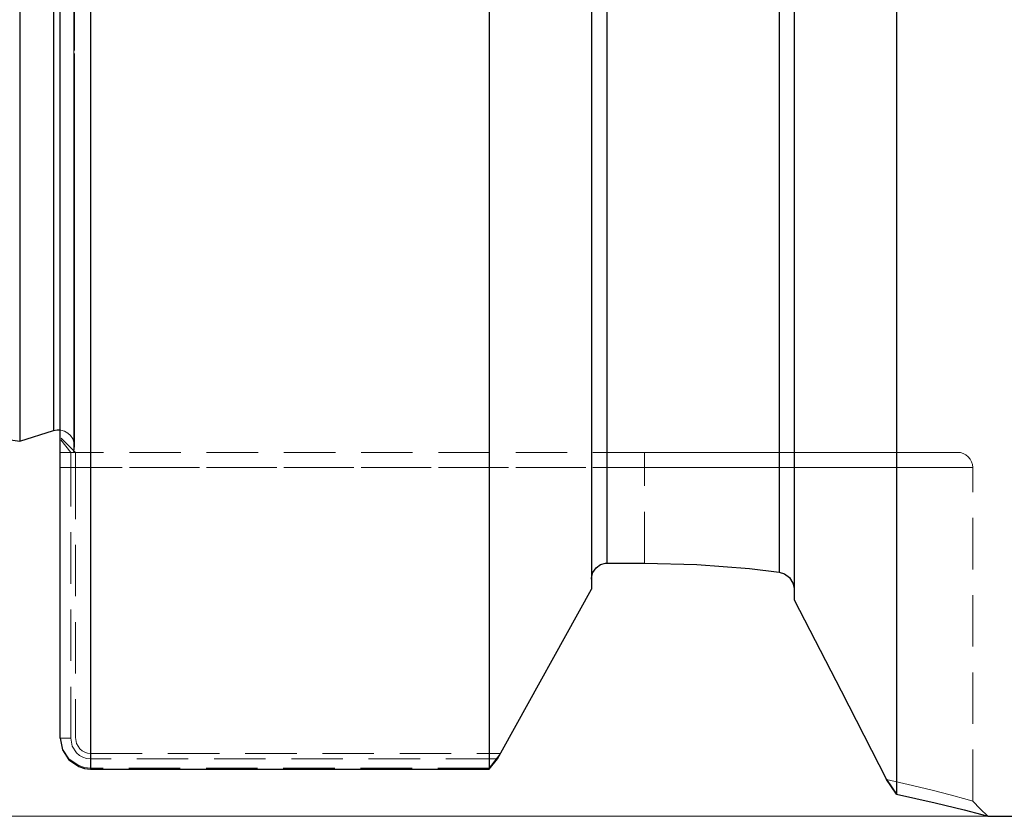
# Model space of a CAD drawing. Extents: x 13 to 827, y 18 to 576.
# Drawn here: x 397 to 466, y 225 to 281 of the extents above; entities that cross this region are included whole.
import ezdxf

# ---------------------------------------------------------------- set-up
doc = ezdxf.new("R2010")
doc.units = 0
doc.header["$MEASUREMENT"] = 0
for name, pattern in [('AI-Linetype-112', [5.4, 3.6, -1.8]), ('AI-Linetype-115', [5.4, 3.6, -1.8]), ('AI-Linetype-116', [5.4, 3.6, -1.8]), ('AI-Linetype-117', [5.4, 3.6, -1.8]), ('AI-Linetype-134', [5.4, 3.6, -1.8]), ('AI-Linetype-135', [5.4, 3.6, -1.8]), ('AI-Linetype-137', [5.4, 3.6, -1.8]), ('AI-Linetype-146', [5.4, 3.6, -1.8]), ('AI-Linetype-152', [5.4, 3.6, -1.8]), ('AI-Linetype-164', [5.4, 3.6, -1.8]), ('AI-Linetype-166', [5.4, 3.6, -1.8]), ('AI-Linetype-39', [5.4, 3.6, -1.8]), ('AI-Linetype-44', [5.4, 3.6, -1.8]), ('AI-Linetype-45', [5.4, 3.6, -1.8]), ('AI-Linetype-46', [5.4, 3.6, -1.8]), ('AI-Linetype-47', [5.4, 3.6, -1.8]), ('AI-Linetype-51', [5.4, 3.6, -1.8]), ('AI-Linetype-52', [5.4, 3.6, -1.8]), ('AI-Linetype-53', [5.4, 3.6, -1.8]), ('AI-Linetype-54', [5.4, 3.6, -1.8]), ('AI-Linetype-55', [5.4, 3.6, -1.8]), ('AI-Linetype-56', [5.4, 3.6, -1.8]), ('AI-Linetype-57', [5.4, 3.6, -1.8]), ('AI-Linetype-58', [5.4, 3.6, -1.8]), ('AI-Linetype-59', [5.4, 3.6, -1.8]), ('AI-Linetype-60', [5.4, 3.6, -1.8]), ('AI-Linetype-65', [5.4, 3.6, -1.8]), ('AI-Linetype-66', [5.4, 3.6, -1.8]), ('AI-Linetype-81', [5.4, 3.6, -1.8]), ('AI-Linetype-82', [5.4, 3.6, -1.8]), ('AI-Linetype-84', [5.4, 3.6, -1.8]), ('AI-Linetype-86', [5.4, 3.6, -1.8]), ('AI-Linetype-87', [5.4, 3.6, -1.8]), ('AI-Linetype-88', [5.4, 3.6, -1.8]), ('AI-Linetype-89', [5.4, 3.6, -1.8]), ('AI-Linetype-91', [5.4, 3.6, -1.8]), ('AI-Linetype-92', [5.4, 3.6, -1.8]), ('AI-Linetype-93', [5.4, 3.6, -1.8]), ('AI-Linetype-94', [5.4, 3.6, -1.8]), ('AI-Linetype-95', [5.4, 3.6, -1.8]), ('AI-Linetype-96', [5.4, 3.6, -1.8])]:
    doc.linetypes.add(name, pattern=pattern)
doc.layers.add('Ebene 1', color=7, linetype='Continuous', lineweight=0)

msp = doc.modelspace()

# ---------------------------------------------------------------- linework, layer by layer
at = {"layer": 'Ebene 1', "color": 18, "linetype": 'AI-Linetype-152', "lineweight": 18, "true_color": 0x000000}
msp.add_line((400.611, 250.257), (399.618, 251.25), dxfattribs=at)
at = {"layer": 'Ebene 1', "color": 18, "linetype": 'AI-Linetype-134', "lineweight": 18, "true_color": 0x000000}
msp.add_line((400.28, 250.257), (399.58, 251.13), dxfattribs=at)
at = {"layer": 'Ebene 1', "color": 18, "linetype": 'AI-Linetype-55', "lineweight": 18, "true_color": 0x000000}
msp.add_line((440.382, 250.257), (400.28, 250.257), dxfattribs=at)
at = {"layer": 'Ebene 1', "color": 18, "linetype": 'AI-Linetype-112', "lineweight": 18, "true_color": 0x000000}
msp.add_line((400.457, 250.257), (400.488, 250.356), dxfattribs=at)
at = {"layer": 'Ebene 1', "color": 18, "linetype": 'AI-Linetype-47', "lineweight": 18, "true_color": 0x000000}
msp.add_line((400.28, 249.194), (399.548, 249.194), dxfattribs=at)
at = {"layer": 'Ebene 1', "color": 18, "linetype": 'AI-Linetype-82', "lineweight": 18, "true_color": 0x000000}
msp.add_line((399.548, 249.194), (400.611, 249.194), dxfattribs=at)
at = {"layer": 'Ebene 1', "color": 18, "linetype": 'AI-Linetype-51', "lineweight": 18, "true_color": 0x000000}
msp.add_line((400.28, 230.274), (400.28, 249.194), dxfattribs=at)
at = {"layer": 'Ebene 1', "color": 18, "linetype": 'AI-Linetype-56', "lineweight": 18, "true_color": 0x000000}
msp.add_line((400.28, 249.194), (440.381, 249.194), dxfattribs=at)
at = {"layer": 'Ebene 1', "color": 18, "linetype": 'AI-Linetype-86', "lineweight": 18, "true_color": 0x000000}
msp.add_line((440.382, 249.194), (400.611, 249.194), dxfattribs=at)
at = {"layer": 'Ebene 1', "color": 18, "linetype": 'AI-Linetype-87', "lineweight": 18, "true_color": 0x000000}
msp.add_line((400.611, 249.194), (400.611, 230.317), dxfattribs=at)
at = {"layer": 'Ebene 1', "color": 18, "linetype": 'AI-Linetype-57', "lineweight": 18, "true_color": 0x000000}
msp.add_line((440.382, 242.509), (440.382, 249.194), dxfattribs=at)
at = {"layer": 'Ebene 1', "color": 18, "linetype": 'AI-Linetype-60', "lineweight": 18, "true_color": 0x000000}
msp.add_line((440.382, 242.509), (440.382, 249.194), dxfattribs=at)
at = {"layer": 'Ebene 1', "color": 18, "linetype": 'AI-Linetype-135', "lineweight": 18, "true_color": 0x000000}
msp.add_line((463.328, 225.879), (463.328, 249.194), dxfattribs=at)
at = {"layer": 'Ebene 1', "color": 18, "linetype": 'AI-Linetype-44', "lineweight": 18, "true_color": 0x000000}
msp.add_line((400.28, 230.274), (399.548, 230.274), dxfattribs=at)
at = {"layer": 'Ebene 1', "color": 18, "linetype": 'AI-Linetype-88', "lineweight": 18, "true_color": 0x000000}
msp.add_line((401.674, 229.212), (430.316, 229.212), dxfattribs=at)
at = {"layer": 'Ebene 1', "color": 18, "linetype": 'AI-Linetype-92', "lineweight": 18, "true_color": 0x000000}
msp.add_line((401.674, 228.189), (401.674, 229.212), dxfattribs=at)
at = {"layer": 'Ebene 1', "color": 18, "linetype": 'AI-Linetype-93', "lineweight": 18, "true_color": 0x000000}
msp.add_line((430.316, 229.212), (429.539, 228.189), dxfattribs=at)
at = {"layer": 'Ebene 1', "color": 18, "linetype": 'AI-Linetype-39', "lineweight": 18, "true_color": 0x000000}
msp.add_line((401.674, 228.826), (401.674, 228.121), dxfattribs=at)
at = {"layer": 'Ebene 1', "color": 18, "linetype": 'AI-Linetype-52', "lineweight": 18, "true_color": 0x000000}
msp.add_line((430.101, 228.826), (401.674, 228.826), dxfattribs=at)
at = {"layer": 'Ebene 1', "color": 18, "linetype": 'AI-Linetype-91', "lineweight": 18, "true_color": 0x000000}
msp.add_line((429.539, 228.189), (401.674, 228.189), dxfattribs=at)
at = {"layer": 'Ebene 1', "color": 18, "linetype": 'AI-Linetype-166', "lineweight": 18, "true_color": 0x000000}
msp.add_lwpolyline([(399.066, 251.778), (399.066, 251.952), (399.066, 252.473), (399.066, 253.339), (399.066, 254.544), (399.066, 256.082), (399.066, 257.943), (399.066, 260.119), (399.066, 262.596), (399.066, 265.361), (399.066, 268.398), (399.066, 271.69), (399.066, 275.219), (399.066, 278.965), (399.066, 282.907), (399.066, 287.023), (399.066, 291.291), (399.066, 295.685), (399.066, 300.183), (399.066, 304.757), (399.066, 309.384), (399.066, 314.036)], dxfattribs=at)
at = {"layer": 'Ebene 1', "color": 18, "linetype": 'AI-Linetype-96', "lineweight": 18, "true_color": 0x000000}
msp.add_lwpolyline([(401.674, 228.189), (401.674, 229.894), (401.674, 231.935), (401.674, 234.303), (401.674, 236.99), (401.674, 239.983), (401.674, 243.272), (401.674, 246.844), (401.674, 250.683), (401.674, 254.775), (401.674, 259.104), (401.674, 263.651), (401.674, 268.4), (401.674, 273.331), (401.674, 278.424), (401.674, 283.659)], dxfattribs=at)
at = {"layer": 'Ebene 1', "color": 18, "linetype": 'AI-Linetype-164', "lineweight": 18, "true_color": 0x000000}
msp.add_lwpolyline([(400.488, 280.513), (400.488, 276.606), (400.488, 272.903), (400.488, 269.425), (400.488, 266.191), (400.488, 263.218), (400.488, 260.523), (400.488, 258.119), (400.488, 256.022), (400.488, 254.241), (400.488, 252.786), (400.488, 251.667), (400.488, 250.888), (400.488, 250.453), (400.488, 250.366), (400.488, 250.627), (400.488, 251.234), (400.488, 252.184), (400.488, 253.472), (400.488, 255.091), (400.488, 257.032), (400.488, 259.284), (400.488, 261.835), (400.488, 264.671), (400.488, 267.776), (400.488, 271.135), (400.488, 274.727), (400.488, 278.535), (400.488, 282.536)], dxfattribs=at)
at = {"layer": 'Ebene 1', "color": 18, "linetype": 'AI-Linetype-117', "lineweight": 18, "true_color": 0x000000}
msp.add_lwpolyline([(400.54, 250.697), (400.54, 250.874), (400.54, 251.404), (400.54, 252.285), (400.54, 253.511), (400.54, 255.075), (400.54, 256.97), (400.54, 259.183), (400.54, 261.703), (400.54, 264.516), (400.54, 267.605), (400.54, 270.955), (400.54, 274.545), (400.54, 278.356), (400.54, 282.367)], dxfattribs=at)
at = {"layer": 'Ebene 1', "color": 18, "linetype": 'AI-Linetype-95', "lineweight": 18, "true_color": 0x000000}
msp.add_lwpolyline([(437.745, 242.509), (437.745, 244.237), (437.745, 246.289), (437.745, 248.655), (437.745, 251.325), (437.745, 254.285), (437.745, 257.523), (437.745, 261.023), (437.745, 264.768), (437.745, 268.743), (437.745, 272.928), (437.745, 277.303), (437.745, 281.849)], dxfattribs=at)
at = {"layer": 'Ebene 1', "color": 18, "linetype": 'AI-Linetype-84', "lineweight": 18, "true_color": 0x000000}
msp.add_lwpolyline([(449.793, 241.893), (449.793, 243.524), (449.793, 245.497), (449.793, 247.803), (449.793, 250.43), (449.793, 253.365), (449.793, 256.594), (449.793, 260.102), (449.793, 263.871), (449.793, 267.883), (449.793, 272.12), (449.793, 276.559), (449.793, 281.181)], dxfattribs=at)
at = {"layer": 'Ebene 1', "color": 18, "linetype": 'AI-Linetype-116', "lineweight": 18, "true_color": 0x000000}
msp.add_lwpolyline([(399.548, 251.822), (399.591, 251.816), (399.846, 251.742), (400.077, 251.611), (400.271, 251.431), (400.418, 251.21), (400.509, 250.961), (400.54, 250.697)], dxfattribs=at)
at = {"layer": 'Ebene 1', "color": 18, "linetype": 'AI-Linetype-115', "lineweight": 18, "true_color": 0x000000}
msp.add_lwpolyline([(400.488, 250.356), (400.5, 250.398), (400.511, 250.439), (400.52, 250.482), (400.527, 250.524), (400.533, 250.567), (400.537, 250.61), (400.54, 250.654), (400.541, 250.697)], dxfattribs=at)
at = {"layer": 'Ebene 1', "color": 18, "linetype": 'AI-Linetype-46', "lineweight": 18, "true_color": 0x000000}
msp.add_lwpolyline([(400.28, 250.257), (400.202, 250.257), (399.548, 250.257)], dxfattribs=at)
at = {"layer": 'Ebene 1', "color": 18, "linetype": 'AI-Linetype-45', "lineweight": 18, "true_color": 0x000000}
msp.add_lwpolyline([(400.28, 249.194), (400.28, 249.401), (400.28, 249.601), (400.28, 249.785), (400.28, 249.946), (400.28, 250.078), (400.28, 250.176), (400.28, 250.237), (400.28, 250.257)], dxfattribs=at)
at = {"layer": 'Ebene 1', "color": 18, "linetype": 'AI-Linetype-81', "lineweight": 18, "true_color": 0x000000}
msp.add_lwpolyline([(400.611, 250.257), (400.611, 250.237), (400.611, 250.176), (400.611, 250.078), (400.611, 249.946), (400.611, 249.785), (400.611, 249.601), (400.611, 249.401), (400.611, 249.194)], dxfattribs=at)
at = {"layer": 'Ebene 1', "color": 18, "linetype": 'AI-Linetype-54', "lineweight": 18, "true_color": 0x000000}
msp.add_lwpolyline([(440.382, 250.257), (440.382, 250.237), (440.382, 250.176), (440.382, 250.078), (440.382, 249.946), (440.382, 249.785), (440.382, 249.601), (440.382, 249.401), (440.382, 249.194)], dxfattribs=at)
at = {"layer": 'Ebene 1', "color": 18, "linetype": 'AI-Linetype-65', "lineweight": 18, "true_color": 0x000000}
msp.add_lwpolyline([(462.265, 250.257), (462.078, 250.257), (461.519, 250.257), (460.599, 250.257), (459.333, 250.257), (457.743, 250.257), (455.855, 250.257), (453.703, 250.257), (451.323, 250.257), (448.756, 250.257), (446.045, 250.257), (443.238, 250.257), (440.382, 250.257)], dxfattribs=at)
at = {"layer": 'Ebene 1', "color": 18, "linetype": 'AI-Linetype-66', "lineweight": 18, "true_color": 0x000000}
msp.add_lwpolyline([(440.382, 250.257), (440.382, 250.237), (440.382, 250.176), (440.382, 250.078), (440.382, 249.946), (440.382, 249.785), (440.382, 249.601), (440.382, 249.401), (440.382, 249.194)], dxfattribs=at)
at = {"layer": 'Ebene 1', "color": 18, "linetype": 'AI-Linetype-137', "lineweight": 18, "true_color": 0x000000}
msp.add_lwpolyline([(463.328, 249.194), (463.308, 249.401), (463.247, 249.601), (463.149, 249.785), (463.017, 249.946), (462.856, 250.078), (462.672, 250.176), (462.472, 250.237), (462.265, 250.257)], dxfattribs=at)
at = {"layer": 'Ebene 1', "color": 18, "linetype": 'AI-Linetype-58', "lineweight": 18, "true_color": 0x000000}
msp.add_lwpolyline([(440.382, 249.194), (443.257, 249.194), (446.088, 249.194), (448.828, 249.194), (451.436, 249.194), (453.869, 249.194), (456.089, 249.194), (458.062, 249.194), (459.755, 249.194), (461.145, 249.194), (462.204, 249.194), (462.921, 249.194), (463.282, 249.194), (462.921, 249.194), (462.204, 249.194), (461.145, 249.194), (459.755, 249.194), (458.062, 249.194), (456.089, 249.194), (453.869, 249.194), (451.436, 249.194), (448.828, 249.194), (446.088, 249.194), (443.257, 249.194), (440.382, 249.194)], dxfattribs=at)
at = {"layer": 'Ebene 1', "color": 18, "linetype": 'AI-Linetype-94', "lineweight": 18, "true_color": 0x000000}
msp.add_lwpolyline([(401.674, 228.189), (401.254, 228.231), (400.847, 228.357), (400.157, 228.827), (399.705, 229.515), (399.548, 230.317)], dxfattribs=at)
at = {"layer": 'Ebene 1', "color": 18, "linetype": 'AI-Linetype-53', "lineweight": 18, "true_color": 0x000000}
msp.add_lwpolyline([(401.674, 228.826), (401.395, 228.855), (401.131, 228.941), (400.888, 229.078), (400.678, 229.26), (400.382, 229.729), (400.28, 230.275)], dxfattribs=at)
at = {"layer": 'Ebene 1', "color": 18, "linetype": 'AI-Linetype-89', "lineweight": 18, "true_color": 0x000000}
msp.add_lwpolyline([(400.611, 230.317), (400.689, 229.9), (400.915, 229.543), (401.076, 229.403), (401.26, 229.299), (401.463, 229.234), (401.674, 229.212)], dxfattribs=at)
at = {"layer": 'Ebene 1', "color": 18, "linetype": 'AI-Linetype-59', "lineweight": 18, "true_color": 0x000000}
msp.add_lwpolyline([(463.328, 225.88), (463.328, 225.88), (462.932, 225.992), (461.763, 226.312), (460.584, 226.618), (459.108, 226.979), (457.311, 227.383)], dxfattribs=at)
at = {"layer": 'Ebene 1', "color": 18, "linetype": 'AI-Linetype-146', "lineweight": 18, "true_color": 0x000000}
msp.add_lwpolyline([(464.391, 224.816), (463.86, 225.347), (463.328, 225.879)], dxfattribs=at)
at = {"layer": 'Ebene 1', "color": 18, "lineweight": 25, "true_color": 0x000000}
for points, knots in [([(457.999, 401.716), (457.999, 401.716), (457.999, 400.504), (457.999, 400.504), (457.999, 400.504), (457.999, 398.95), (457.999, 398.95), (457.999, 398.95), (457.999, 397.059), (457.999, 397.059), (457.999, 397.059), (457.999, 394.84), (457.999, 394.84), (457.999, 394.84), (457.999, 392.3), (457.999, 392.3), (457.999, 392.3), (457.999, 389.451), (457.999, 389.451), (457.999, 389.451), (457.999, 386.303), (457.999, 386.303), (457.999, 386.303), (457.999, 382.869), (457.999, 382.869), (457.999, 382.869), (457.999, 379.162), (457.999, 379.162), (457.999, 379.162), (457.999, 375.197), (457.999, 375.197), (457.999, 375.197), (457.999, 370.99), (457.999, 370.99), (457.999, 370.99), (457.999, 366.557), (457.999, 366.557), (457.999, 366.557), (457.999, 361.917), (457.999, 361.917), (457.999, 361.917), (457.999, 357.087), (457.999, 357.087), (457.999, 357.087), (457.999, 352.086), (457.999, 352.086), (457.999, 352.086), (457.999, 346.935), (457.999, 346.935), (457.999, 346.935), (457.999, 341.653), (457.999, 341.653), (457.999, 341.653), (457.999, 336.262), (457.999, 336.262), (457.999, 336.262), (457.999, 330.784), (457.999, 330.784), (457.999, 330.784), (457.999, 325.238), (457.999, 325.238), (457.999, 325.238), (457.999, 319.649), (457.999, 319.649), (457.999, 319.649), (457.999, 314.037), (457.999, 314.037), (457.999, 314.037), (457.999, 308.425), (457.999, 308.425), (457.999, 308.425), (457.999, 302.835), (457.999, 302.835), (457.999, 302.835), (457.999, 297.29), (457.999, 297.29), (457.999, 297.29), (457.999, 291.811), (457.999, 291.811), (457.999, 291.811), (457.999, 286.42), (457.999, 286.42), (457.999, 286.42), (457.999, 281.139), (457.999, 281.139), (457.999, 281.139), (457.999, 275.987), (457.999, 275.987), (457.999, 275.987), (457.999, 270.987), (457.999, 270.987), (457.999, 270.987), (457.999, 266.157), (457.999, 266.157), (457.999, 266.157), (457.999, 261.516), (457.999, 261.516), (457.999, 261.516), (457.999, 257.084), (457.999, 257.084), (457.999, 257.084), (457.999, 252.877), (457.999, 252.877), (457.999, 252.877), (457.999, 248.912), (457.999, 248.912), (457.999, 248.912), (457.999, 245.205), (457.999, 245.205), (457.999, 245.205), (457.999, 241.771), (457.999, 241.771), (457.999, 241.771), (457.999, 238.623), (457.999, 238.623), (457.999, 238.623), (457.999, 235.773), (457.999, 235.773), (457.999, 235.773), (457.999, 233.234), (457.999, 233.234), (457.999, 233.234), (457.999, 231.014), (457.999, 231.014), (457.999, 231.014), (457.999, 229.124), (457.999, 229.124), (457.999, 229.124), (457.999, 227.569), (457.999, 227.569), (457.999, 227.569), (457.999, 226.357), (457.999, 226.357)], [0, 0, 0, 0, 1, 1, 1, 2, 2, 2, 3, 3, 3, 4, 4, 4, 5, 5, 5, 6, 6, 6, 7, 7, 7, 8, 8, 8, 9, 9, 9, 10, 10, 10, 11, 11, 11, 12, 12, 12, 13, 13, 13, 14, 14, 14, 15, 15, 15, 16, 16, 16, 17, 17, 17, 18, 18, 18, 19, 19, 19, 20, 20, 20, 21, 21, 21, 22, 22, 22, 23, 23, 23, 24, 24, 24, 25, 25, 25, 26, 26, 26, 27, 27, 27, 28, 28, 28, 29, 29, 29, 30, 30, 30, 31, 31, 31, 32, 32, 32, 33, 33, 33, 34, 34, 34, 35, 35, 35, 36, 36, 36, 37, 37, 37, 38, 38, 38, 39, 39, 39, 40, 40, 40, 41, 41, 41, 42, 42, 42, 43, 43, 43, 44, 44, 44, 44]), ([(401.674, 399.884), (401.674, 399.884), (401.674, 398.177), (401.674, 398.177), (401.674, 398.177), (401.674, 396.134), (401.674, 396.134), (401.674, 396.134), (401.674, 393.762), (401.674, 393.762), (401.674, 393.762), (401.674, 391.071), (401.674, 391.071), (401.674, 391.071), (401.674, 388.073), (401.674, 388.073), (401.674, 388.073), (401.674, 384.779), (401.674, 384.779), (401.674, 384.779), (401.674, 381.201), (401.674, 381.201), (401.674, 381.201), (401.674, 377.356), (401.674, 377.356), (401.674, 377.356), (401.674, 373.257), (401.674, 373.257), (401.674, 373.257), (401.674, 368.921), (401.674, 368.921), (401.674, 368.921), (401.674, 364.366), (401.674, 364.366), (401.674, 364.366), (401.674, 359.61), (401.674, 359.61), (401.674, 359.61), (401.674, 354.672), (401.674, 354.672), (401.674, 354.672), (401.674, 349.571), (401.674, 349.571), (401.674, 349.571), (401.674, 344.328), (401.674, 344.328), (401.674, 344.328), (401.674, 338.964), (401.674, 338.964), (401.674, 338.964), (401.674, 333.5), (401.674, 333.5), (401.674, 333.5), (401.674, 327.959), (401.674, 327.959), (401.674, 327.959), (401.674, 322.362), (401.674, 322.362), (401.674, 322.362), (401.674, 316.731), (401.674, 316.731), (401.674, 316.731), (401.674, 311.09), (401.674, 311.09), (401.674, 311.09), (401.674, 305.461), (401.674, 305.461), (401.674, 305.461), (401.674, 299.866), (401.674, 299.866), (401.674, 299.866), (401.674, 294.327), (401.674, 294.327), (401.674, 294.327), (401.674, 288.868), (401.674, 288.868), (401.674, 288.868), (401.674, 283.509), (401.674, 283.509), (401.674, 283.509), (401.674, 278.272), (401.674, 278.272), (401.674, 278.272), (401.674, 273.178), (401.674, 273.178), (401.674, 273.178), (401.674, 268.247), (401.674, 268.247), (401.674, 268.247), (401.674, 263.5), (401.674, 263.5), (401.674, 263.5), (401.674, 258.954), (401.674, 258.954), (401.674, 258.954), (401.674, 254.629), (401.674, 254.629), (401.674, 254.629), (401.674, 250.541), (401.674, 250.541), (401.674, 250.541), (401.674, 246.707), (401.674, 246.707), (401.674, 246.707), (401.674, 243.142), (401.674, 243.142), (401.674, 243.142), (401.674, 239.86), (401.674, 239.86), (401.674, 239.86), (401.674, 236.875), (401.674, 236.875), (401.674, 236.875), (401.674, 234.199), (401.674, 234.199), (401.674, 234.199), (401.674, 231.842), (401.674, 231.842), (401.674, 231.842), (401.674, 229.813), (401.674, 229.813), (401.674, 229.813), (401.674, 228.121), (401.674, 228.121)], [0, 0, 0, 0, 1, 1, 1, 2, 2, 2, 3, 3, 3, 4, 4, 4, 5, 5, 5, 6, 6, 6, 7, 7, 7, 8, 8, 8, 9, 9, 9, 10, 10, 10, 11, 11, 11, 12, 12, 12, 13, 13, 13, 14, 14, 14, 15, 15, 15, 16, 16, 16, 17, 17, 17, 18, 18, 18, 19, 19, 19, 20, 20, 20, 21, 21, 21, 22, 22, 22, 23, 23, 23, 24, 24, 24, 25, 25, 25, 26, 26, 26, 27, 27, 27, 28, 28, 28, 29, 29, 29, 30, 30, 30, 31, 31, 31, 32, 32, 32, 33, 33, 33, 34, 34, 34, 35, 35, 35, 36, 36, 36, 37, 37, 37, 38, 38, 38, 39, 39, 39, 40, 40, 40, 41, 41, 41, 41]), ([(429.539, 399.884), (429.539, 399.884), (429.539, 398.177), (429.539, 398.177), (429.539, 398.177), (429.539, 396.134), (429.539, 396.134), (429.539, 396.134), (429.539, 393.762), (429.539, 393.762), (429.539, 393.762), (429.539, 391.071), (429.539, 391.071), (429.539, 391.071), (429.539, 388.073), (429.539, 388.073), (429.539, 388.073), (429.539, 384.779), (429.539, 384.779), (429.539, 384.779), (429.539, 381.201), (429.539, 381.201), (429.539, 381.201), (429.539, 377.356), (429.539, 377.356), (429.539, 377.356), (429.539, 373.257), (429.539, 373.257), (429.539, 373.257), (429.539, 368.921), (429.539, 368.921), (429.539, 368.921), (429.539, 364.366), (429.539, 364.366), (429.539, 364.366), (429.539, 359.61), (429.539, 359.61), (429.539, 359.61), (429.539, 354.672), (429.539, 354.672), (429.539, 354.672), (429.539, 349.571), (429.539, 349.571), (429.539, 349.571), (429.539, 344.328), (429.539, 344.328), (429.539, 344.328), (429.539, 338.964), (429.539, 338.964), (429.539, 338.964), (429.539, 333.5), (429.539, 333.5), (429.539, 333.5), (429.539, 327.959), (429.539, 327.959), (429.539, 327.959), (429.539, 322.362), (429.539, 322.362), (429.539, 322.362), (429.539, 316.731), (429.539, 316.731), (429.539, 316.731), (429.539, 311.09), (429.539, 311.09), (429.539, 311.09), (429.539, 305.461), (429.539, 305.461), (429.539, 305.461), (429.539, 299.866), (429.539, 299.866), (429.539, 299.866), (429.539, 294.327), (429.539, 294.327), (429.539, 294.327), (429.539, 288.868), (429.539, 288.868), (429.539, 288.868), (429.539, 283.509), (429.539, 283.509), (429.539, 283.509), (429.539, 278.272), (429.539, 278.272), (429.539, 278.272), (429.539, 273.178), (429.539, 273.178), (429.539, 273.178), (429.539, 268.247), (429.539, 268.247), (429.539, 268.247), (429.539, 263.5), (429.539, 263.5), (429.539, 263.5), (429.539, 258.954), (429.539, 258.954), (429.539, 258.954), (429.539, 254.629), (429.539, 254.629), (429.539, 254.629), (429.539, 250.541), (429.539, 250.541), (429.539, 250.541), (429.539, 246.707), (429.539, 246.707), (429.539, 246.707), (429.539, 243.142), (429.539, 243.142), (429.539, 243.142), (429.539, 239.86), (429.539, 239.86), (429.539, 239.86), (429.539, 236.875), (429.539, 236.875), (429.539, 236.875), (429.539, 234.199), (429.539, 234.199), (429.539, 234.199), (429.539, 231.842), (429.539, 231.842), (429.539, 231.842), (429.539, 229.813), (429.539, 229.813), (429.539, 229.813), (429.539, 228.121), (429.539, 228.121)], [0, 0, 0, 0, 1, 1, 1, 2, 2, 2, 3, 3, 3, 4, 4, 4, 5, 5, 5, 6, 6, 6, 7, 7, 7, 8, 8, 8, 9, 9, 9, 10, 10, 10, 11, 11, 11, 12, 12, 12, 13, 13, 13, 14, 14, 14, 15, 15, 15, 16, 16, 16, 17, 17, 17, 18, 18, 18, 19, 19, 19, 20, 20, 20, 21, 21, 21, 22, 22, 22, 23, 23, 23, 24, 24, 24, 25, 25, 25, 26, 26, 26, 27, 27, 27, 28, 28, 28, 29, 29, 29, 30, 30, 30, 31, 31, 31, 32, 32, 32, 33, 33, 33, 34, 34, 34, 35, 35, 35, 36, 36, 36, 37, 37, 37, 38, 38, 38, 39, 39, 39, 40, 40, 40, 41, 41, 41, 41]), ([(399.548, 230.274), (399.548, 230.274), (399.548, 231.99), (399.548, 231.99), (399.548, 231.99), (399.548, 234.048), (399.548, 234.048), (399.548, 234.048), (399.548, 236.44), (399.548, 236.44), (399.548, 236.44), (399.548, 239.156), (399.548, 239.156), (399.548, 239.156), (399.548, 242.184), (399.548, 242.184), (399.548, 242.184), (399.548, 245.512), (399.548, 245.512), (399.548, 245.512), (399.548, 249.127), (399.548, 249.127), (399.548, 249.127), (399.548, 253.012), (399.548, 253.012), (399.548, 253.012), (399.548, 257.152), (399.548, 257.152), (399.548, 257.152), (399.548, 261.53), (399.548, 261.53), (399.548, 261.53), (399.548, 266.127), (399.548, 266.127), (399.548, 266.127), (399.548, 270.923), (399.548, 270.923), (399.548, 270.923), (399.548, 275.9), (399.548, 275.9), (399.548, 275.9), (399.548, 281.036), (399.548, 281.036), (399.548, 281.036), (399.548, 286.309), (399.548, 286.309), (399.548, 286.309), (399.548, 291.699), (399.548, 291.699), (399.548, 291.699), (399.548, 297.181), (399.548, 297.181), (399.548, 297.181), (399.548, 302.734), (399.548, 302.734), (399.548, 302.734), (399.548, 308.335), (399.548, 308.335), (399.548, 308.335), (399.548, 313.959), (399.548, 313.959), (399.548, 313.959), (399.548, 319.583), (399.548, 319.583), (399.548, 319.583), (399.548, 325.184), (399.548, 325.184), (399.548, 325.184), (399.548, 330.739), (399.548, 330.739), (399.548, 330.739), (399.548, 336.224), (399.548, 336.224), (399.548, 336.224), (399.548, 341.616), (399.548, 341.616), (399.548, 341.616), (399.548, 346.893), (399.548, 346.893), (399.548, 346.893), (399.548, 352.033), (399.548, 352.033), (399.548, 352.033), (399.548, 357.014), (399.548, 357.014), (399.548, 357.014), (399.548, 361.816), (399.548, 361.816), (399.548, 361.816), (399.548, 366.419), (399.548, 366.419), (399.548, 366.419), (399.548, 370.803), (399.548, 370.803), (399.548, 370.803), (399.548, 374.95), (399.548, 374.95), (399.548, 374.95), (399.548, 378.842), (399.548, 378.842), (399.548, 378.842), (399.548, 382.465), (399.548, 382.465), (399.548, 382.465), (399.548, 385.801), (399.548, 385.801), (399.548, 385.801), (399.548, 388.838), (399.548, 388.838), (399.548, 388.838), (399.548, 391.563), (399.548, 391.563), (399.548, 391.563), (399.548, 393.964), (399.548, 393.964), (399.548, 393.964), (399.548, 396.031), (399.548, 396.031), (399.548, 396.031), (399.548, 397.756), (399.548, 397.756)], [0, 0, 0, 0, 1, 1, 1, 2, 2, 2, 3, 3, 3, 4, 4, 4, 5, 5, 5, 6, 6, 6, 7, 7, 7, 8, 8, 8, 9, 9, 9, 10, 10, 10, 11, 11, 11, 12, 12, 12, 13, 13, 13, 14, 14, 14, 15, 15, 15, 16, 16, 16, 17, 17, 17, 18, 18, 18, 19, 19, 19, 20, 20, 20, 21, 21, 21, 22, 22, 22, 23, 23, 23, 24, 24, 24, 25, 25, 25, 26, 26, 26, 27, 27, 27, 28, 28, 28, 29, 29, 29, 30, 30, 30, 31, 31, 31, 32, 32, 32, 33, 33, 33, 34, 34, 34, 35, 35, 35, 36, 36, 36, 37, 37, 37, 38, 38, 38, 39, 39, 39, 40, 40, 40, 40]), ([(450.855, 388.123), (450.855, 388.123), (450.855, 386.551), (450.855, 386.551), (450.855, 386.551), (450.855, 384.639), (450.855, 384.639), (450.855, 384.639), (450.855, 382.396), (450.855, 382.396), (450.855, 382.396), (450.855, 379.831), (450.855, 379.831), (450.855, 379.831), (450.855, 376.958), (450.855, 376.958), (450.855, 376.958), (450.855, 373.79), (450.855, 373.79), (450.855, 373.79), (450.855, 370.341), (450.855, 370.341), (450.855, 370.341), (450.855, 366.628), (450.855, 366.628), (450.855, 366.628), (450.855, 362.668), (450.855, 362.668), (450.855, 362.668), (450.855, 358.48), (450.855, 358.48), (450.855, 358.48), (450.855, 354.084), (450.855, 354.084), (450.855, 354.084), (450.855, 349.499), (450.855, 349.499), (450.855, 349.499), (450.855, 344.748), (450.855, 344.748), (450.855, 344.748), (450.855, 339.853), (450.855, 339.853), (450.855, 339.853), (450.855, 334.837), (450.855, 334.837), (450.855, 334.837), (450.855, 329.723), (450.855, 329.723), (450.855, 329.723), (450.855, 324.535), (450.855, 324.535), (450.855, 324.535), (450.855, 319.298), (450.855, 319.298), (450.855, 319.298), (450.855, 314.037), (450.855, 314.037), (450.855, 314.037), (450.855, 308.775), (450.855, 308.775), (450.855, 308.775), (450.855, 303.538), (450.855, 303.538), (450.855, 303.538), (450.855, 298.351), (450.855, 298.351), (450.855, 298.351), (450.855, 293.237), (450.855, 293.237), (450.855, 293.237), (450.855, 288.221), (450.855, 288.221), (450.855, 288.221), (450.855, 283.325), (450.855, 283.325), (450.855, 283.325), (450.855, 278.574), (450.855, 278.574), (450.855, 278.574), (450.855, 273.99), (450.855, 273.99), (450.855, 273.99), (450.855, 269.593), (450.855, 269.593), (450.855, 269.593), (450.855, 265.405), (450.855, 265.405), (450.855, 265.405), (450.855, 261.445), (450.855, 261.445), (450.855, 261.445), (450.855, 257.732), (450.855, 257.732), (450.855, 257.732), (450.855, 254.284), (450.855, 254.284), (450.855, 254.284), (450.855, 251.115), (450.855, 251.115), (450.855, 251.115), (450.855, 248.242), (450.855, 248.242), (450.855, 248.242), (450.855, 245.678), (450.855, 245.678), (450.855, 245.678), (450.855, 243.435), (450.855, 243.435), (450.855, 243.435), (450.855, 241.523), (450.855, 241.523), (450.855, 241.523), (450.855, 239.951), (450.855, 239.951)], [0, 0, 0, 0, 1, 1, 1, 2, 2, 2, 3, 3, 3, 4, 4, 4, 5, 5, 5, 6, 6, 6, 7, 7, 7, 8, 8, 8, 9, 9, 9, 10, 10, 10, 11, 11, 11, 12, 12, 12, 13, 13, 13, 14, 14, 14, 15, 15, 15, 16, 16, 16, 17, 17, 17, 18, 18, 18, 19, 19, 19, 20, 20, 20, 21, 21, 21, 22, 22, 22, 23, 23, 23, 24, 24, 24, 25, 25, 25, 26, 26, 26, 27, 27, 27, 28, 28, 28, 29, 29, 29, 30, 30, 30, 31, 31, 31, 32, 32, 32, 33, 33, 33, 34, 34, 34, 35, 35, 35, 36, 36, 36, 37, 37, 37, 38, 38, 38, 38]), ([(436.682, 387.379), (436.682, 387.379), (436.682, 385.635), (436.682, 385.635), (436.682, 385.635), (436.682, 383.556), (436.682, 383.556), (436.682, 383.556), (436.682, 381.151), (436.682, 381.151), (436.682, 381.151), (436.682, 378.431), (436.682, 378.431), (436.682, 378.431), (436.682, 375.408), (436.682, 375.408), (436.682, 375.408), (436.682, 372.098), (436.682, 372.098), (436.682, 372.098), (436.682, 368.515), (436.682, 368.515), (436.682, 368.515), (436.682, 364.676), (436.682, 364.676), (436.682, 364.676), (436.682, 360.6), (436.682, 360.6), (436.682, 360.6), (436.682, 356.305), (436.682, 356.305), (436.682, 356.305), (436.682, 351.812), (436.682, 351.812), (436.682, 351.812), (436.682, 347.142), (436.682, 347.142), (436.682, 347.142), (436.682, 342.316), (436.682, 342.316), (436.682, 342.316), (436.682, 337.357), (436.682, 337.357), (436.682, 337.357), (436.682, 332.29), (436.682, 332.29), (436.682, 332.29), (436.682, 327.136), (436.682, 327.136), (436.682, 327.136), (436.682, 321.921), (436.682, 321.921), (436.682, 321.921), (436.682, 316.669), (436.682, 316.669), (436.682, 316.669), (436.682, 311.405), (436.682, 311.405), (436.682, 311.405), (436.682, 306.153), (436.682, 306.153), (436.682, 306.153), (436.682, 300.938), (436.682, 300.938), (436.682, 300.938), (436.682, 295.784), (436.682, 295.784), (436.682, 295.784), (436.682, 290.716), (436.682, 290.716), (436.682, 290.716), (436.682, 285.758), (436.682, 285.758), (436.682, 285.758), (436.682, 280.932), (436.682, 280.932), (436.682, 280.932), (436.682, 276.262), (436.682, 276.262), (436.682, 276.262), (436.682, 271.768), (436.682, 271.768), (436.682, 271.768), (436.682, 267.474), (436.682, 267.474), (436.682, 267.474), (436.682, 263.397), (436.682, 263.397), (436.682, 263.397), (436.682, 259.559), (436.682, 259.559), (436.682, 259.559), (436.682, 255.976), (436.682, 255.976), (436.682, 255.976), (436.682, 252.665), (436.682, 252.665), (436.682, 252.665), (436.682, 249.643), (436.682, 249.643), (436.682, 249.643), (436.682, 246.923), (436.682, 246.923), (436.682, 246.923), (436.682, 244.517), (436.682, 244.517), (436.682, 244.517), (436.682, 242.438), (436.682, 242.438), (436.682, 242.438), (436.682, 240.695), (436.682, 240.695)], [0, 0, 0, 0, 1, 1, 1, 2, 2, 2, 3, 3, 3, 4, 4, 4, 5, 5, 5, 6, 6, 6, 7, 7, 7, 8, 8, 8, 9, 9, 9, 10, 10, 10, 11, 11, 11, 12, 12, 12, 13, 13, 13, 14, 14, 14, 15, 15, 15, 16, 16, 16, 17, 17, 17, 18, 18, 18, 19, 19, 19, 20, 20, 20, 21, 21, 21, 22, 22, 22, 23, 23, 23, 24, 24, 24, 25, 25, 25, 26, 26, 26, 27, 27, 27, 28, 28, 28, 29, 29, 29, 30, 30, 30, 31, 31, 31, 32, 32, 32, 33, 33, 33, 34, 34, 34, 35, 35, 35, 36, 36, 36, 37, 37, 37, 37]), ([(449.792, 386.181), (449.792, 386.181), (449.792, 384.55), (449.792, 384.55), (449.792, 384.55), (449.792, 382.576), (449.792, 382.576), (449.792, 382.576), (449.792, 380.271), (449.792, 380.271), (449.792, 380.271), (449.792, 377.644), (449.792, 377.644), (449.792, 377.644), (449.792, 374.709), (449.792, 374.709), (449.792, 374.709), (449.792, 371.48), (449.792, 371.48), (449.792, 371.48), (449.792, 367.972), (449.792, 367.972), (449.792, 367.972), (449.792, 364.203), (449.792, 364.203), (449.792, 364.203), (449.792, 360.19), (449.792, 360.19), (449.792, 360.19), (449.792, 355.954), (449.792, 355.954), (449.792, 355.954), (449.792, 351.515), (449.792, 351.515), (449.792, 351.515), (449.792, 346.893), (449.792, 346.893), (449.792, 346.893), (449.792, 342.113), (449.792, 342.113), (449.792, 342.113), (449.792, 337.196), (449.792, 337.196), (449.792, 337.196), (449.792, 332.167), (449.792, 332.167), (449.792, 332.167), (449.792, 327.05), (449.792, 327.05), (449.792, 327.05), (449.792, 321.87), (449.792, 321.87), (449.792, 321.87), (449.792, 316.652), (449.792, 316.652), (449.792, 316.652), (449.792, 311.421), (449.792, 311.421), (449.792, 311.421), (449.792, 306.203), (449.792, 306.203), (449.792, 306.203), (449.792, 301.023), (449.792, 301.023), (449.792, 301.023), (449.792, 295.907), (449.792, 295.907), (449.792, 295.907), (449.792, 290.878), (449.792, 290.878), (449.792, 290.878), (449.792, 285.961), (449.792, 285.961), (449.792, 285.961), (449.792, 281.18), (449.792, 281.18), (449.792, 281.18), (449.792, 276.559), (449.792, 276.559), (449.792, 276.559), (449.792, 272.12), (449.792, 272.12), (449.792, 272.12), (449.792, 267.883), (449.792, 267.883), (449.792, 267.883), (449.792, 263.871), (449.792, 263.871), (449.792, 263.871), (449.792, 260.101), (449.792, 260.101), (449.792, 260.101), (449.792, 256.594), (449.792, 256.594), (449.792, 256.594), (449.792, 253.364), (449.792, 253.364), (449.792, 253.364), (449.792, 250.429), (449.792, 250.429), (449.792, 250.429), (449.792, 247.803), (449.792, 247.803), (449.792, 247.803), (449.792, 245.497), (449.792, 245.497), (449.792, 245.497), (449.792, 243.524), (449.792, 243.524), (449.792, 243.524), (449.792, 241.893), (449.792, 241.893)], [0, 0, 0, 0, 1, 1, 1, 2, 2, 2, 3, 3, 3, 4, 4, 4, 5, 5, 5, 6, 6, 6, 7, 7, 7, 8, 8, 8, 9, 9, 9, 10, 10, 10, 11, 11, 11, 12, 12, 12, 13, 13, 13, 14, 14, 14, 15, 15, 15, 16, 16, 16, 17, 17, 17, 18, 18, 18, 19, 19, 19, 20, 20, 20, 21, 21, 21, 22, 22, 22, 23, 23, 23, 24, 24, 24, 25, 25, 25, 26, 26, 26, 27, 27, 27, 28, 28, 28, 29, 29, 29, 30, 30, 30, 31, 31, 31, 32, 32, 32, 33, 33, 33, 34, 34, 34, 35, 35, 35, 36, 36, 36, 37, 37, 37, 37]), ([(437.745, 385.564), (437.745, 385.564), (437.745, 383.836), (437.745, 383.836), (437.745, 383.836), (437.745, 381.784), (437.745, 381.784), (437.745, 381.784), (437.745, 379.418), (437.745, 379.418), (437.745, 379.418), (437.745, 376.749), (437.745, 376.749), (437.745, 376.749), (437.745, 373.788), (437.745, 373.788), (437.745, 373.788), (437.745, 370.551), (437.745, 370.551), (437.745, 370.551), (437.745, 367.051), (437.745, 367.051), (437.745, 367.051), (437.745, 363.305), (437.745, 363.305), (437.745, 363.305), (437.745, 359.33), (437.745, 359.33), (437.745, 359.33), (437.745, 355.146), (437.745, 355.146), (437.745, 355.146), (437.745, 350.771), (437.745, 350.771), (437.745, 350.771), (437.745, 346.225), (437.745, 346.225), (437.745, 346.225), (437.745, 341.53), (437.745, 341.53), (437.745, 341.53), (437.745, 336.707), (437.745, 336.707), (437.745, 336.707), (437.745, 331.779), (437.745, 331.779), (437.745, 331.779), (437.745, 326.769), (437.745, 326.769), (437.745, 326.769), (437.745, 321.7), (437.745, 321.7), (437.745, 321.7), (437.745, 316.595), (437.745, 316.595), (437.745, 316.595), (437.745, 311.478), (437.745, 311.478), (437.745, 311.478), (437.745, 306.374), (437.745, 306.374), (437.745, 306.374), (437.745, 301.304), (437.745, 301.304), (437.745, 301.304), (437.745, 296.294), (437.745, 296.294), (437.745, 296.294), (437.745, 291.367), (437.745, 291.367), (437.745, 291.367), (437.745, 286.544), (437.745, 286.544), (437.745, 286.544), (437.745, 281.849), (437.745, 281.849), (437.745, 281.849), (437.745, 277.303), (437.745, 277.303), (437.745, 277.303), (437.745, 272.928), (437.745, 272.928), (437.745, 272.928), (437.745, 268.743), (437.745, 268.743), (437.745, 268.743), (437.745, 264.769), (437.745, 264.769), (437.745, 264.769), (437.745, 261.023), (437.745, 261.023), (437.745, 261.023), (437.745, 257.523), (437.745, 257.523), (437.745, 257.523), (437.745, 254.285), (437.745, 254.285), (437.745, 254.285), (437.745, 251.325), (437.745, 251.325), (437.745, 251.325), (437.745, 248.655), (437.745, 248.655), (437.745, 248.655), (437.745, 246.289), (437.745, 246.289), (437.745, 246.289), (437.745, 244.237), (437.745, 244.237), (437.745, 244.237), (437.745, 242.509), (437.745, 242.509)], [0, 0, 0, 0, 1, 1, 1, 2, 2, 2, 3, 3, 3, 4, 4, 4, 5, 5, 5, 6, 6, 6, 7, 7, 7, 8, 8, 8, 9, 9, 9, 10, 10, 10, 11, 11, 11, 12, 12, 12, 13, 13, 13, 14, 14, 14, 15, 15, 15, 16, 16, 16, 17, 17, 17, 18, 18, 18, 19, 19, 19, 20, 20, 20, 21, 21, 21, 22, 22, 22, 23, 23, 23, 24, 24, 24, 25, 25, 25, 26, 26, 26, 27, 27, 27, 28, 28, 28, 29, 29, 29, 30, 30, 30, 31, 31, 31, 32, 32, 32, 33, 33, 33, 34, 34, 34, 35, 35, 35, 36, 36, 36, 37, 37, 37, 37]), ([(396.714, 377.037), (396.714, 377.037), (396.714, 376.861), (396.714, 376.861), (396.714, 376.861), (396.714, 376.333), (396.714, 376.333), (396.714, 376.333), (396.714, 375.457), (396.714, 375.457), (396.714, 375.457), (396.714, 374.238), (396.714, 374.238), (396.714, 374.238), (396.714, 372.682), (396.714, 372.682), (396.714, 372.682), (396.714, 370.798), (396.714, 370.798), (396.714, 370.798), (396.714, 368.596), (396.714, 368.596), (396.714, 368.596), (396.714, 366.09), (396.714, 366.09), (396.714, 366.09), (396.714, 363.292), (396.714, 363.292), (396.714, 363.292), (396.714, 360.219), (396.714, 360.219), (396.714, 360.219), (396.714, 356.888), (396.714, 356.888), (396.714, 356.888), (396.714, 353.317), (396.714, 353.317), (396.714, 353.317), (396.714, 349.526), (396.714, 349.526), (396.714, 349.526), (396.714, 345.537), (396.714, 345.537), (396.714, 345.537), (396.714, 341.371), (396.714, 341.371), (396.714, 341.371), (396.714, 337.053), (396.714, 337.053), (396.714, 337.053), (396.714, 332.606), (396.714, 332.606), (396.714, 332.606), (396.714, 328.056), (396.714, 328.056), (396.714, 328.056), (396.714, 323.426), (396.714, 323.426), (396.714, 323.426), (396.714, 318.745), (396.714, 318.745), (396.714, 318.745), (396.714, 314.037), (396.714, 314.037), (396.714, 314.037), (396.714, 309.329), (396.714, 309.329), (396.714, 309.329), (396.714, 304.647), (396.714, 304.647), (396.714, 304.647), (396.714, 300.018), (396.714, 300.018), (396.714, 300.018), (396.714, 295.467), (396.714, 295.467), (396.714, 295.467), (396.714, 291.02), (396.714, 291.02), (396.714, 291.02), (396.714, 286.702), (396.714, 286.702), (396.714, 286.702), (396.714, 282.537), (396.714, 282.537), (396.714, 282.537), (396.714, 278.548), (396.714, 278.548), (396.714, 278.548), (396.714, 274.757), (396.714, 274.757), (396.714, 274.757), (396.714, 271.186), (396.714, 271.186), (396.714, 271.186), (396.714, 267.855), (396.714, 267.855), (396.714, 267.855), (396.714, 264.781), (396.714, 264.781), (396.714, 264.781), (396.714, 261.984), (396.714, 261.984), (396.714, 261.984), (396.714, 259.477), (396.714, 259.477), (396.714, 259.477), (396.714, 257.276), (396.714, 257.276), (396.714, 257.276), (396.714, 255.392), (396.714, 255.392), (396.714, 255.392), (396.714, 253.836), (396.714, 253.836), (396.714, 253.836), (396.714, 252.616), (396.714, 252.616), (396.714, 252.616), (396.714, 251.74), (396.714, 251.74), (396.714, 251.74), (396.714, 251.213), (396.714, 251.213), (396.714, 251.213), (396.714, 251.037), (396.714, 251.037)], [0, 0, 0, 0, 1, 1, 1, 2, 2, 2, 3, 3, 3, 4, 4, 4, 5, 5, 5, 6, 6, 6, 7, 7, 7, 8, 8, 8, 9, 9, 9, 10, 10, 10, 11, 11, 11, 12, 12, 12, 13, 13, 13, 14, 14, 14, 15, 15, 15, 16, 16, 16, 17, 17, 17, 18, 18, 18, 19, 19, 19, 20, 20, 20, 21, 21, 21, 22, 22, 22, 23, 23, 23, 24, 24, 24, 25, 25, 25, 26, 26, 26, 27, 27, 27, 28, 28, 28, 29, 29, 29, 30, 30, 30, 31, 31, 31, 32, 32, 32, 33, 33, 33, 34, 34, 34, 35, 35, 35, 36, 36, 36, 37, 37, 37, 38, 38, 38, 39, 39, 39, 40, 40, 40, 41, 41, 41, 42, 42, 42, 42]), ([(399.066, 376.295), (399.066, 376.295), (399.066, 376.121), (399.066, 376.121), (399.066, 376.121), (399.066, 375.6), (399.066, 375.6), (399.066, 375.6), (399.066, 374.734), (399.066, 374.734), (399.066, 374.734), (399.066, 373.529), (399.066, 373.529), (399.066, 373.529), (399.066, 371.992), (399.066, 371.992), (399.066, 371.992), (399.066, 370.13), (399.066, 370.13), (399.066, 370.13), (399.066, 367.954), (399.066, 367.954), (399.066, 367.954), (399.066, 365.477), (399.066, 365.477), (399.066, 365.477), (399.066, 362.712), (399.066, 362.712), (399.066, 362.712), (399.066, 359.675), (399.066, 359.675), (399.066, 359.675), (399.066, 356.383), (399.066, 356.383), (399.066, 356.383), (399.066, 352.854), (399.066, 352.854), (399.066, 352.854), (399.066, 349.108), (399.066, 349.108), (399.066, 349.108), (399.066, 345.166), (399.066, 345.166), (399.066, 345.166), (399.066, 341.05), (399.066, 341.05), (399.066, 341.05), (399.066, 336.782), (399.066, 336.782), (399.066, 336.782), (399.066, 332.388), (399.066, 332.388), (399.066, 332.388), (399.066, 327.891), (399.066, 327.891), (399.066, 327.891), (399.066, 323.316), (399.066, 323.316), (399.066, 323.316), (399.066, 318.689), (399.066, 318.689), (399.066, 318.689), (399.066, 314.037), (399.066, 314.037), (399.066, 314.037), (399.066, 309.384), (399.066, 309.384), (399.066, 309.384), (399.066, 304.758), (399.066, 304.758), (399.066, 304.758), (399.066, 300.183), (399.066, 300.183), (399.066, 300.183), (399.066, 295.686), (399.066, 295.686), (399.066, 295.686), (399.066, 291.291), (399.066, 291.291), (399.066, 291.291), (399.066, 287.024), (399.066, 287.024), (399.066, 287.024), (399.066, 282.908), (399.066, 282.908), (399.066, 282.908), (399.066, 278.965), (399.066, 278.965), (399.066, 278.965), (399.066, 275.219), (399.066, 275.219), (399.066, 275.219), (399.066, 271.69), (399.066, 271.69), (399.066, 271.69), (399.066, 268.398), (399.066, 268.398), (399.066, 268.398), (399.066, 265.361), (399.066, 265.361), (399.066, 265.361), (399.066, 262.596), (399.066, 262.596), (399.066, 262.596), (399.066, 260.119), (399.066, 260.119), (399.066, 260.119), (399.066, 257.944), (399.066, 257.944), (399.066, 257.944), (399.066, 256.082), (399.066, 256.082), (399.066, 256.082), (399.066, 254.544), (399.066, 254.544), (399.066, 254.544), (399.066, 253.339), (399.066, 253.339), (399.066, 253.339), (399.066, 252.474), (399.066, 252.474), (399.066, 252.474), (399.066, 251.952), (399.066, 251.952), (399.066, 251.952), (399.066, 251.778), (399.066, 251.778)], [0, 0, 0, 0, 1, 1, 1, 2, 2, 2, 3, 3, 3, 4, 4, 4, 5, 5, 5, 6, 6, 6, 7, 7, 7, 8, 8, 8, 9, 9, 9, 10, 10, 10, 11, 11, 11, 12, 12, 12, 13, 13, 13, 14, 14, 14, 15, 15, 15, 16, 16, 16, 17, 17, 17, 18, 18, 18, 19, 19, 19, 20, 20, 20, 21, 21, 21, 22, 22, 22, 23, 23, 23, 24, 24, 24, 25, 25, 25, 26, 26, 26, 27, 27, 27, 28, 28, 28, 29, 29, 29, 30, 30, 30, 31, 31, 31, 32, 32, 32, 33, 33, 33, 34, 34, 34, 35, 35, 35, 36, 36, 36, 37, 37, 37, 38, 38, 38, 39, 39, 39, 40, 40, 40, 41, 41, 41, 42, 42, 42, 42]), ([(399.066, 251.778), (399.066, 251.778), (399.326, 251.828), (399.326, 251.828), (399.326, 251.828), (399.548, 251.822), (399.548, 251.822)], [0, 0, 0, 0, 1, 1, 1, 2, 2, 2, 2]), ([(436.682, 241.394), (436.682, 241.394), (436.686, 241.492), (436.686, 241.492), (436.686, 241.492), (436.784, 241.871), (436.784, 241.871), (436.784, 241.871), (437.003, 242.193), (437.003, 242.193), (437.003, 242.193), (437.309, 242.411), (437.309, 242.411), (437.309, 242.411), (437.654, 242.505), (437.654, 242.505), (437.654, 242.505), (437.745, 242.509), (437.745, 242.509)], [0, 0, 0, 0, 1, 1, 1, 2, 2, 2, 3, 3, 3, 4, 4, 4, 5, 5, 5, 6, 6, 6, 6]), ([(440.381, 242.509), (440.381, 242.509), (444.054, 242.415), (444.054, 242.415), (444.054, 242.415), (447.727, 242.133), (447.727, 242.133), (447.727, 242.133), (449.792, 241.893), (449.792, 241.893)], [0, 0, 0, 0, 1, 1, 1, 2, 2, 2, 3, 3, 3, 3]), ([(449.792, 241.893), (449.792, 241.893), (450.182, 241.764), (450.182, 241.764), (450.182, 241.764), (450.511, 241.505), (450.511, 241.505), (450.511, 241.505), (450.758, 241.118), (450.758, 241.118), (450.758, 241.118), (450.85, 240.751), (450.85, 240.751), (450.85, 240.751), (450.855, 240.642), (450.855, 240.642)], [0, 0, 0, 0, 1, 1, 1, 2, 2, 2, 3, 3, 3, 4, 4, 4, 5, 5, 5, 5]), ([(430.101, 228.826), (430.101, 228.826), (430.462, 229.474), (430.462, 229.474), (430.462, 229.474), (436.682, 240.695), (436.682, 240.695)], [0, 0, 0, 0, 1, 1, 1, 2, 2, 2, 2]), ([(450.855, 239.951), (450.855, 239.951), (454.133, 233.582), (454.133, 233.582), (454.133, 233.582), (457.31, 227.382), (457.31, 227.382)], [0, 0, 0, 0, 1, 1, 1, 2, 2, 2, 2]), ([(399.548, 230.274), (399.548, 230.274), (399.705, 229.464), (399.705, 229.464), (399.705, 229.464), (400.156, 228.767), (400.156, 228.767), (400.156, 228.767), (400.845, 228.291), (400.845, 228.291), (400.845, 228.291), (401.254, 228.164), (401.254, 228.164), (401.254, 228.164), (401.674, 228.121), (401.674, 228.121)], [0, 0, 0, 0, 1, 1, 1, 2, 2, 2, 3, 3, 3, 4, 4, 4, 5, 5, 5, 5]), ([(457.999, 226.357), (457.999, 226.357), (460.714, 225.758), (460.714, 225.758), (460.714, 225.758), (462.727, 225.261), (462.727, 225.261), (462.727, 225.261), (463.969, 224.932), (463.969, 224.932), (463.969, 224.932), (464.391, 224.817), (464.391, 224.817), (464.391, 224.817), (464.39, 224.817), (464.39, 224.817)], [0, 0, 0, 0, 1, 1, 1, 2, 2, 2, 3, 3, 3, 4, 4, 4, 5, 5, 5, 5])]:
    msp.add_open_spline(points, degree=3, knots=knots, dxfattribs=at)
for points in [[(213.753, 277.721), (213.753, 277.721), (396.714, 251.037), (396.714, 251.037)], [(396.714, 251.037), (396.714, 251.037), (399.066, 251.778), (399.066, 251.778)], [(437.745, 242.509), (437.745, 242.509), (440.381, 242.509), (440.381, 242.509)], [(429.539, 228.121), (429.539, 228.121), (430.101, 228.826), (430.101, 228.826)], [(401.674, 228.121), (401.674, 228.121), (429.539, 228.121), (429.539, 228.121)], [(457.31, 227.382), (457.31, 227.382), (457.999, 226.357), (457.999, 226.357)], [(457.999, 226.357), (457.999, 226.357), (457.31, 227.382), (457.31, 227.382)], [(464.39, 224.817), (464.39, 224.817), (471.123, 224.817), (471.123, 224.817)]]:
    msp.add_open_spline(points, degree=3, dxfattribs=at)
at = {"layer": 'Ebene 1', "color": 18, "lineweight": 18, "true_color": 0x000000}
msp.add_open_spline([(464.391, 224.817), (464.391, 224.817), (148.966, 224.817), (148.966, 224.817)], degree=3, dxfattribs=at)

doc.saveas('drawing.dxf')
